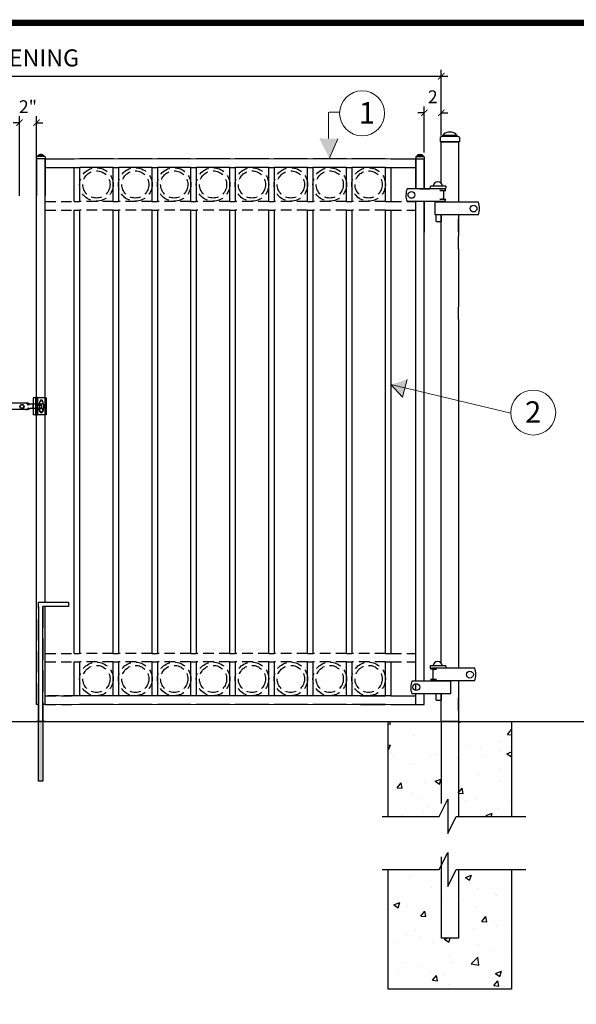
# Model space of a CAD drawing. Extents: x -251 to 2270, y -62 to 574.
# Drawn here: x 2111 to 2176, y 262 to 377 of the extents above; entities that cross this region are included whole.
import ezdxf

# ---------------------------------------------------------------- set-up
doc = ezdxf.new("R2010")
doc.units = 0
doc.header["$LTSCALE"] = 10
doc.header["$MEASUREMENT"] = 0
for name, pattern in [('DASHED2', [0.375, 0.25, -0.125]), ('HIDDEN', [0.375, 0.25, -0.125]), ('HIDDEN2', [0.1875, 0.125, -0.0625])]:
    doc.linetypes.add(name, pattern=pattern)
doc.layers.get('0').update_dxf_attribs({"linetype": 'CONTINUOUS'})
doc.layers.get('DEFPOINTS').update_dxf_attribs({"linetype": 'CONTINUOUS'})
for name, color, linetype, lineweight in [('2', 5, 'CONTINUOUS', 30), ('Dimension', 1, 'CONTINUOUS', 5), ('DIMENTIONS', 5, 'CONTINUOUS', 13)]:
    doc.layers.add(name, color=color, linetype=linetype, lineweight=lineweight)
for name, color, linetype in [('OBJECT', 7, 'CONTINUOUS'), ('TITLE', 7, 'CONTINUOUS'), ('TITLE TEXT', 1, 'CONTINUOUS')]:
    doc.layers.add(name, color=color, linetype=linetype)
doc.styles.add('ARIALI', font='ariali.ttf')
doc.styles.get("Standard").update_dxf_attribs({"font": 'txt.shx', "height": 0.09375})
doc.dimstyles.new('Annotative', dxfattribs={"dimscale": 0, "dimtxt": 0.0625, "dimasz": 0.03125, "dimexe": 0.03125, "dimexo": 0.03125, "dimgap": 0.046875, "dimtad": 2, "dimdec": 4, "dimzin": 0, "dimdsep": 46, "dimlunit": 4, "dimtxsty": 'ARIALI', "dimblk": 'ARCHTICK', "dimcen": 0, "dimdle": 0.03125, "dimadec": 0, "dimazin": 0, "dimtfac": 1, "dimtdec": 4, "dimtix": 1, "dimtofl": 0, "dimtmove": 1, "dimatfit": 0, "dimldrblk": 'INTEGRAL', "dimfxl": 1, "dimtolj": 1, "dimtzin": 0, "dimarcsym": 0})

# ---------------------------------------------------------------- blocks, each defined once
blk = doc.blocks.new('_ArchTick')
at = {"color": 0, "linetype": 'ByBlock', "const_width": 0.15}
blk.add_lwpolyline([(-0.5, -0.5), (0.5, 0.5)], dxfattribs=at)
blk = doc.blocks.new('*D90')
at = {"layer": 'DEFPOINTS', "color": 0, "transparency": 16777216}
for p in [(2160.56, 370.41), (2063.56, 362.73), (2160.56, 362.73)]:
    blk.add_point(p, dxfattribs=at)
at = {"layer": 'Dimension', "color": 0, "lineweight": -2, "transparency": 16777216}
for p, q in [((2063.56, 363.48), (2063.56, 371.16)), ((2160.56, 363.48), (2160.56, 371.16)), ((2062.81, 370.41), (2161.31, 370.41))]:
    blk.add_line(p, q, dxfattribs=at)
at = {"layer": 'Dimension', "color": 0, "lineweight": -2, "transparency": 16777216, "xscale": 0.75, "yscale": 0.75, "zscale": 0.75, "rotation": 180}
blk.add_blockref('_ArchTick', (2063.56, 370.41), dxfattribs=at)
at = {"layer": 'Dimension', "color": 0, "lineweight": -2, "transparency": 16777216, "xscale": 0.75, "yscale": 0.75, "zscale": 0.75}
blk.add_blockref('_ArchTick', (2160.56, 370.41), dxfattribs=at)
at = {"layer": 'Dimension', "color": 0, "transparency": 16777216, "insert": (2112.06, 372.57), "char_height": 2, "attachment_point": 5, "style": 'ARIALI'}
blk.add_mtext('\\A1;OPENING', dxfattribs=at)
blk = doc.blocks.new('_Integral')
at = {"color": 0, "linetype": 'ByBlock', "lineweight": -2}
for centre, start, end in [((0.44, -0.09), 102, 168), ((-0.44, 0.09), 282, 348)]:
    blk.add_arc(centre, 0.454, start, end, dxfattribs=at)
blk = doc.blocks.new('*D84')
at = {"layer": 'DEFPOINTS', "color": 0, "transparency": 16777216}
for p in [(2113.06, 364.97), (2111.06, 355.66), (2113.06, 355.66)]:
    blk.add_point(p, dxfattribs=at)
at = {"layer": 'Dimension', "color": 0, "lineweight": -2, "transparency": 16777216}
for p, q in [((2111.06, 364.97), (2110.31, 364.97)), ((2111.06, 356.41), (2111.06, 365.72)), ((2113.06, 356.41), (2113.06, 365.72)), ((2113.06, 364.97), (2113.81, 364.97))]:
    blk.add_line(p, q, dxfattribs=at)
at = {"layer": 'Dimension', "color": 0, "lineweight": -2, "transparency": 16777216, "xscale": 0.75, "yscale": 0.75, "zscale": 0.75}
blk.add_blockref('_ArchTick', (2111.06, 364.97), dxfattribs=at)
at = {"layer": 'Dimension', "color": 0, "lineweight": -2, "transparency": 16777216, "xscale": 0.75, "yscale": 0.75, "zscale": 0.75, "rotation": 180}
blk.add_blockref('_ArchTick', (2113.06, 364.97), dxfattribs=at)
at = {"layer": 'Dimension', "color": 0, "transparency": 16777216, "insert": (2112.06, 366.85), "char_height": 1.5, "attachment_point": 5, "style": 'ARIALI'}
blk.add_mtext('\\A1;2"', dxfattribs=at)
blk = doc.blocks.new('*D85')
at = {"layer": 'DEFPOINTS', "color": 0, "transparency": 16777216}
for p in [(2160.56, 366.13), (2160.56, 362.73), (2158.56, 360.73)]:
    blk.add_point(p, dxfattribs=at)
at = {"layer": 'Dimension', "color": 0, "lineweight": -2, "transparency": 16777216}
for p, q in [((2158.56, 366.13), (2157.81, 366.13)), ((2158.56, 361.48), (2158.56, 366.88)), ((2160.56, 363.48), (2160.56, 366.88)), ((2160.56, 366.13), (2161.31, 366.13))]:
    blk.add_line(p, q, dxfattribs=at)
at = {"layer": 'Dimension', "color": 0, "lineweight": -2, "transparency": 16777216, "xscale": 0.75, "yscale": 0.75, "zscale": 0.75}
blk.add_blockref('_ArchTick', (2158.56, 366.13), dxfattribs=at)
at = {"layer": 'Dimension', "color": 0, "lineweight": -2, "transparency": 16777216, "xscale": 0.75, "yscale": 0.75, "zscale": 0.75, "rotation": 180}
blk.add_blockref('_ArchTick', (2160.56, 366.13), dxfattribs=at)
at = {"layer": 'Dimension', "color": 0, "transparency": 16777216, "insert": (2159.56, 368.01), "char_height": 1.5, "attachment_point": 5, "style": 'ARIALI'}
blk.add_mtext('\\A1;2', dxfattribs=at)

msp = doc.modelspace()

# ---------------------------------------------------------------- hatches: boundary and pattern name
at = {"ltscale": 20}
msp.add_hatch(color=4, dxfattribs=at).paths.add_polyline_path([(2113.30956, 287.72503), (2113.80956, 287.72503), (2113.80956, 294.72503), (2113.30956, 294.72503)])
at = {"layer": 'DIMENTIONS'}
for points in [[(2146.24676, 363.12204), (2147.43033, 360.80312), (2148.42825, 363.08949)], [(2154.62258, 334.24416), (2155.99729, 332.78356), (2156.53871, 334.83718)]]:
    msp.add_hatch(color=7, dxfattribs=at).paths.add_polyline_path(points)
at = {"layer": 'OBJECT'}
h = msp.add_hatch(dxfattribs=at)
h.set_pattern_fill('AR-CONC')
h.set_pattern_definition([(50, (32.887, -334.0215), (7.172602, -0.627521), [0.75, -8.25]), (355, (32.887, -334.0215), (-1.387513, 7.521921), [0.6, -6.6]), (100.4514, (33.485, -334.074), (5.785094, 6.894395), [0.637402, -7.01142]), (46.1842, (32.887, -332.0215), (10.67241, -1.65519), [1.125, -12.375]), (96.6356, (33.777, -332.159), (9.346627, 9.74118), [0.956103, -10.51713]), (351.1842, (32.887, -332.022), (9.34662, 9.741186), [0.9, -9.9]), (21, (33.887, -332.5215), (5.96907, -4.026189), [0.75, -8.25]), (326, (33.887, -332.5215), (2.433153, 7.2515), [0.6, -6.6]), (71.4514, (34.3847, -332.857), (8.402226, 3.225305), [0.637402, -7.01142]), (37.5, (32.8872, -334.0215), (0.1215986, 3.3289385), [0, -6.52, 0, -6.7, 0, -6.625]), (7.5, (32.8872, -334.0215), (2.6306954, 3.944117), [0, -3.82, 0, -6.37, 0, -2.525]), (327.5, (30.6572, -334.0215), (5.3382244, -0.2255487), [0, -2.5, 0, -7.8, 0, -10.35]), (317.5, (29.657, -334.0215), (5.831862, 1.00105), [0, -3.25, 0, -5.18, 0, -7.35])])
h.paths.add_polyline_path([(2168.80956, 294.72503), (2162.30956, 294.72503), (2162.30956, 283.60348), (2168.80956, 283.60348)])
h.paths.add_polyline_path([(2154.30956, 283.60348), (2159.80956, 283.60348), (2160.80956, 285.60348), (2160.80956, 294.72503), (2154.30956, 294.72503)])
h.paths.add_polyline_path([(2160.80956, 269.32179), (2160.80956, 279.36838), (2159.80956, 277.36838), (2154.30956, 277.36838), (2154.30956, 263.32179), (2168.80956, 263.32179), (2168.80956, 277.36838), (2162.30956, 277.36838), (2162.30956, 269.32179)])

# ---------------------------------------------------------------- linework, layer by layer
at = {"color": 7}
for p, q in [((2161.73864, 363.86305), (2161.38047, 363.86305)), ((2160.44379, 363.24625), (2160.44379, 362.72503)), ((2160.65862, 363.34108), (2160.65862, 363.38812)), ((2162.46049, 363.34108), (2160.65862, 363.34108)), ((2162.36565, 363.48295), (2160.75346, 363.48295)), ((2162.46049, 363.34108), (2162.46049, 363.38812)), ((2162.67532, 363.24625), (2162.67532, 362.72503)), ((2113.06029, 360.95843), (2113.06029, 360.72503)), ((2113.15649, 361.00089), (2113.15649, 361.02196)), ((2113.96335, 361.00089), (2113.15649, 361.00089)), ((2113.92089, 361.06442), (2113.19896, 361.06442)), ((2113.64011, 361.23463), (2113.47973, 361.23463)), ((2113.96335, 361.00089), (2113.96335, 361.02196)), ((2114.05956, 360.95843), (2114.05956, 360.72503)), ((2157.55956, 360.95843), (2157.55956, 360.72503)), ((2157.65576, 361.00089), (2157.65576, 361.02196)), ((2157.65576, 361.00089), (2158.46262, 361.00089)), ((2157.69822, 361.06442), (2158.42015, 361.06442)), ((2157.979, 361.23463), (2158.13938, 361.23463)), ((2158.46262, 361.00089), (2158.46262, 361.02196)), ((2158.55882, 360.95843), (2158.55882, 360.72503)), ((2158.57085, 357.22504), (2156.54753, 357.22504)), ((2158.57085, 357.22504), (2157.001, 357.22504)), ((2161.10345, 357.22504), (2158.45855, 357.22504)), ((2159.94656, 357.22504), (2158.45855, 357.22504)), ((2161.10345, 357.52302), (2159.27408, 357.52302)), ((2160.71203, 357.00325), (2160.40003, 357.00325)), ((2160.40003, 357.00306), (2161.10345, 357.00234)), ((2160.83703, 356.12825), (2160.83703, 356.87825)), ((2158.57085, 355.72504), (2156.54753, 355.72504)), ((2158.57085, 355.72504), (2157.001, 355.72504)), ((2161.10345, 355.72504), (2158.45855, 355.72504)), ((2159.94656, 355.72504), (2158.45855, 355.72504)), ((2160.40003, 356.00344), (2161.10345, 356.00415)), ((2160.71203, 356.00325), (2160.58753, 356.00325)), ((2160.71203, 356.00325), (2160.82988, 356.00325)), ((2159.83385, 354.16245), (2159.83385, 355.66245)), ((2164.27094, 355.66245), (2159.83385, 355.66245)), ((2164.90589, 355.66245), (2160.4688, 355.66245)), ((2164.27094, 354.16245), (2159.83385, 354.16245)), ((2159.95089, 353.39448), (2159.95089, 354.14474)), ((2164.90589, 354.16245), (2160.4688, 354.16245)), ((2160.57589, 353.39448), (2160.57589, 354.14474)), ((2159.95089, 353.39448), (2160.57589, 353.39448)), ((2112.675, 332.693), (2112.675, 330.69088)), ((2112.92526, 332.693), (2112.675, 332.693)), ((2112.675, 332.693), (2112.675, 330.69088)), ((2112.92526, 332.693), (2112.675, 332.693)), ((2112.92526, 332.72478), (2112.92526, 330.65909)), ((2113.17553, 332.72478), (2112.92526, 332.72478)), ((2113.17553, 332.72478), (2113.17553, 330.65909)), ((2114.17659, 332.693), (2113.17553, 332.693)), ((2114.17659, 332.693), (2114.17659, 330.69088)), ((2112.02222, 332.06734), (2109.9315, 332.06734)), ((2112.57882, 331.9422), (2112.30202, 331.9422)), ((2112.75108, 331.9422), (2112.39905, 331.9422)), ((2113.67606, 331.9422), (2112.50363, 331.9422)), ((2112.61193, 331.87964), (2112.61193, 331.50424)), ((2112.675, 331.87964), (2112.61193, 331.87964)), ((2112.61193, 331.87964), (2112.61193, 331.50424)), ((2112.675, 331.87964), (2112.61193, 331.87964)), ((2112.675, 331.50424), (2112.61193, 331.50424)), ((2112.675, 331.50424), (2112.61193, 331.50424)), ((2113.17553, 332.15744), (2112.92526, 332.15744)), ((2113.86376, 331.9422), (2113.17553, 331.9422)), ((2113.86376, 331.9422), (2113.86376, 331.44167)), ((2112.02222, 331.31654), (2109.9315, 331.31654)), ((2112.57882, 331.44167), (2112.30202, 331.44167)), ((2112.75108, 331.44167), (2112.39905, 331.44167)), ((2113.67606, 331.44167), (2112.50363, 331.44167)), ((2112.92526, 330.69088), (2112.675, 330.69088)), ((2113.17553, 330.65909), (2112.92526, 330.65909)), ((2113.86376, 331.44167), (2113.17553, 331.44167)), ((2114.17659, 330.69088), (2113.17553, 330.69088)), ((2161.09215, 301.26081), (2159.26279, 301.26081)), ((2159.98675, 300.87642), (2159.28334, 300.8757)), ((2163.84543, 301.0007), (2159.40834, 301.0007)), ((2159.54975, 300.75161), (2159.54975, 299.65965)), ((2159.67475, 300.87661), (2159.98675, 300.87661)), ((2160.5646, 301.0007), (2160.04329, 301.0007)), ((2164.48038, 301.0007), (2160.67019, 301.0007)), ((2158.55956, 299.48299), (2157.10608, 299.48299)), ((2158.55956, 299.48299), (2157.55956, 299.48299)), ((2161.662, 299.48299), (2158.44725, 299.48299)), ((2160.46866, 299.48299), (2158.44725, 299.48299)), ((2159.98841, 299.65921), (2159.285, 299.65992)), ((2163.84543, 299.5007), (2159.40834, 299.5007)), ((2159.67641, 299.65902), (2159.98841, 299.65902)), ((2164.48038, 299.5007), (2160.04329, 299.5007)), ((2161.662, 297.98299), (2161.662, 299.48299)), ((2158.55956, 297.98299), (2157.10608, 297.98299)), ((2158.55956, 297.98299), (2157.55956, 297.98299)), ((2161.662, 297.98299), (2158.44725, 297.98299)), ((2160.50511, 297.98299), (2158.44725, 297.98299)), ((2159.9396, 297.23274), (2159.9396, 297.98299)), ((2160.5646, 297.23274), (2160.5646, 297.98299)), ((2159.9396, 297.23274), (2160.5646, 297.23274))]:
    msp.add_line(p, q, dxfattribs=at)
at = {"ltscale": 10}
for p, q in [((2162.67532, 362.72503), (2160.44379, 362.72503)), ((2114.05956, 360.72503), (2113.06029, 360.72503)), ((2157.55956, 360.72503), (2158.55882, 360.72503))]:
    msp.add_line(p, q, dxfattribs=at)
for p, q in [((2159.26305, 357.50794), (2159.26305, 357.22878)), ((2161.10345, 357.52302), (2161.10345, 357.27302)), ((2159.25176, 301.24574), (2159.25176, 300.96657)), ((2161.09215, 301.26081), (2161.09215, 301.01081))]:
    msp.add_line(p, q)
at = {"color": 7, "linetype": 'HIDDEN'}
for p, q in [((2113.17553, 332.00477), (2113.42529, 332.00477)), ((2113.17553, 331.84835), (2113.64477, 331.84835)), ((2113.17553, 331.53552), (2113.64477, 331.53552)), ((2113.42529, 332.00477), (2113.42529, 331.37911)), ((2113.64477, 331.84835), (2113.64477, 331.53552)), ((2113.17553, 331.37911), (2113.42529, 331.37911))]:
    msp.add_line(p, q, dxfattribs=at)
at = {"linetype": 'DASHED2'}
for p, q in [((2113.30956, 296.72503), (2113.30956, 308.72503)), ((2113.30956, 308.72503), (2114.05956, 308.72503)), ((2113.80956, 308.22503), (2113.80956, 296.72503)), ((2114.05956, 308.22503), (2113.80956, 308.22503)), ((2113.30956, 294.72503), (2113.30956, 296.72503)), ((2113.80956, 296.72503), (2113.80956, 294.72503))]:
    msp.add_line(p, q, dxfattribs=at)
at = {"color": 7}
for points in [[(2160.55956, 357.84765), (2160.55956, 362.72503), (2162.55956, 362.72503), (2162.55956, 355.66245)], [(2160.55956, 357.0029), (2160.55956, 357.06669)], [(2160.55956, 357.0029), (2160.55956, 357.00325)], [(2160.55956, 357.0029), (2160.55956, 357.00325)], [(2160.57085, 357.00288), (2160.57085, 357.00325)], [(2160.55956, 356.00325), (2160.55956, 356.0036)], [(2160.55956, 356.00325), (2160.55956, 356.0036)], [(2160.55956, 356.00325), (2160.55956, 356.0036)], [(2160.55956, 356.00325), (2160.55956, 356.0036)], [(2160.55956, 355.66245), (2160.55956, 355.72504)], [(2160.55956, 355.66245), (2160.55956, 355.72504)], [(2160.55956, 355.66245), (2160.55956, 355.72504)], [(2160.57085, 355.66245), (2160.57085, 355.72504)], [(2160.55956, 354.72503), (2160.55956, 354.72504)], [(2160.55956, 349.54763), (2160.55956, 354.16245)], [(2160.55956, 353.85973), (2160.55956, 354.16245)], [(2162.55956, 354.16245), (2162.55956, 353.66245)], [(2162.55956, 354.16245), (2162.55956, 351.67453)], [(2162.55956, 350.17453), (2162.55956, 343.38672)], [(2160.55956, 305.57324), (2160.55956, 341.88672)], [(2162.55956, 341.88672), (2162.55956, 305.0007)], [(2160.55956, 301.24257), (2160.55956, 301.26081)], [(2160.55956, 299.48299), (2160.55956, 299.5007)], [(2160.55956, 299.48299), (2160.55956, 299.5007)], [(2162.55956, 299.5007), (2162.55956, 297.51847)], [(2162.55956, 299.5007), (2162.55956, 296.72503)], [(2160.55956, 296.72503), (2160.55956, 297.98299)], [(2162.55956, 296.72503), (2162.55956, 294.72503), (2160.55956, 294.72503), (2160.55956, 296.72503)]]:
    msp.add_lwpolyline(points, dxfattribs=at)
at = {"color": 7, "flags": 128}
msp.add_lwpolyline([(2111.23491, 331.4752), (2111.10977, 331.69194), (2111.23491, 331.90867), (2111.48517, 331.90867), (2111.6103, 331.69194), (2111.48517, 331.4752)], close=True, dxfattribs=at)
for points in [[(2113.48836, 332.34664), (2113.36323, 332.1299), (2113.47159, 331.9422)], [(2113.75539, 331.9422), (2113.86376, 332.1299), (2113.73862, 332.34664), (2113.48836, 332.34664)], [(2113.48836, 331.03724), (2113.36323, 331.25397), (2113.47159, 331.44167)], [(2113.75539, 331.44167), (2113.86376, 331.25397), (2113.73862, 331.03724), (2113.48836, 331.03724)]]:
    msp.add_lwpolyline(points, dxfattribs=at)
msp.add_lwpolyline([(2114.05956, 308.72503), (2116.80956, 308.72503), (2116.80956, 308.22503), (2114.05956, 308.22503)])
msp.add_lwpolyline([(2113.30956, 294.72503), (2113.80956, 294.72503), (2113.80956, 287.72503), (2113.30956, 287.72503)], close=True)
for centre in [(2157.0598, 356.50626), (2164.33894, 354.89991), (2163.91343, 300.23817), (2157.61835, 298.76421)]:
    msp.add_circle(centre, 0.40343)
at = {"color": 7}
msp.add_circle((2111.36004, 331.69194), 0.21674, dxfattribs=at)
for centre, radius, start, end in [((2161.44009, 363.05749), 0.80777, 94.2327092, 148.2159635), ((2161.67902, 363.05749), 0.80777, 31.7840365, 85.7672908), ((2160.63131, 363.11219), 0.23051, 83.1957763, 144.4406402), ((2160.75346, 363.38812), 0.09484, 90, 180), ((2162.36565, 363.38812), 0.09484, 0, 90), ((2162.49144, 363.12045), 0.2228, 34.3775379, 97.9860456), ((2113.14426, 360.8984), 0.10322, 83.1957763, 144.4406402), ((2113.19896, 361.02196), 0.04247, 90, 180), ((2113.50643, 360.8739), 0.36171, 94.2327092, 148.2159635), ((2113.61342, 360.8739), 0.36171, 31.7840365, 85.7672908), ((2113.92089, 361.02196), 0.04247, 0, 90), ((2113.97721, 360.90209), 0.09977, 34.3775379, 97.9860456), ((2157.6419, 360.90209), 0.09977, 82.0139544, 145.6224621), ((2157.69822, 361.02196), 0.04247, 90, 180), ((2158.00569, 360.8739), 0.36171, 94.2327092, 148.2159635), ((2158.11268, 360.8739), 0.36171, 31.7840365, 85.7672908), ((2158.42015, 361.02196), 0.04247, 0, 90), ((2158.47485, 360.8984), 0.10322, 35.5593598, 96.8042237), ((2160.15003, 357.45717), 0.56584, 90, 173.3176821), ((2160.15003, 357.45717), 0.56584, 6.6823179, 90), ((2160.71203, 356.87825), 0.125, 0, 90), ((2160.97845, 357.00234), 0.125, 0, 90), ((2160.71203, 356.12825), 0.125, 270, 0), ((2160.97845, 356.00415), 0.125, 270, 0), ((2111.77195, 331.69194), 0.3754, 25.4801148, 90), ((2111.77195, 331.69194), 0.3754, 270, 334.5198852), ((2112.02222, 331.69194), 0.3754, 41.8103149, 90), ((2112.30202, 331.69194), 0.25027, 90, 139.8120734), ((2112.30202, 331.69194), 0.25027, 220.1879266, 270), ((2113.61349, 332.1299), 0.21674, 300, 240), ((2113.61349, 332.30196), 0.14077, 8.2005832, 171.7994168), ((2112.02222, 331.69194), 0.3754, 270, 318.1896851), ((2113.61349, 331.25397), 0.21674, 120, 60), ((2113.61349, 331.08192), 0.14077, 188.2005832, 351.7994168), ((2160.13874, 301.19496), 0.56584, 90, 173.3176821), ((2160.13874, 301.19496), 0.56584, 6.6823179, 90), ((2159.40834, 300.8757), 0.125, 90, 180), ((2159.67475, 300.75161), 0.125, 90, 180), ((2159.41, 299.65992), 0.125, 180, 270)]:
    msp.add_arc(centre, radius, start, end, dxfattribs=at)
for centre, radius, start, end in [((2158.4155, 356.4659), 2.00941, 157.833752, 201.6566978), ((2162.89821, 354.92037), 2.14472, 339.138081, 20.1498086), ((2162.46693, 300.2619), 2.14472, 339.138081, 20.1498086), ((2158.97405, 298.72386), 2.00941, 157.833752, 201.6566978)]:
    msp.add_arc(centre, radius, start, end)
at = {"layer": '2', "color": 7}
for p, q in [((2113.05956, 339.84577), (2113.05956, 360.72503)), ((2113.05956, 360.72503), (2113.05956, 356.40795)), ((2114.05956, 339.84577), (2114.05956, 360.72503)), ((2114.05956, 360.72503), (2114.05956, 356.40795)), ((2114.05956, 360.72469), (2117.49679, 360.72469)), ((2117.49683, 360.72503), (2117.49679, 360.72503)), ((2122.05929, 360.72503), (2118.12179, 360.72503)), ((2126.62179, 360.72503), (2122.68429, 360.72503)), ((2131.18429, 360.72503), (2127.24679, 360.72503)), ((2135.74679, 360.72503), (2131.80929, 360.72503)), ((2140.30929, 360.72503), (2136.37179, 360.72503)), ((2144.87179, 360.72503), (2140.93429, 360.72503)), ((2149.43429, 360.72503), (2145.49679, 360.72503)), ((2153.99679, 360.72503), (2150.05929, 360.72503)), ((2154.62179, 360.72503), (2157.55956, 360.72503)), ((2157.55956, 360.72503), (2157.55956, 357.22504)), ((2157.55956, 357.22504), (2157.55956, 360.72503)), ((2158.55956, 360.72503), (2158.55956, 357.22504)), ((2158.55956, 357.22504), (2158.55956, 360.72503)), ((2114.05956, 359.72469), (2117.49679, 359.72469)), ((2122.0593, 359.72503), (2118.1218, 359.72503)), ((2126.6218, 359.72503), (2122.6843, 359.72503)), ((2131.1843, 359.72503), (2127.2468, 359.72503)), ((2135.7468, 359.72503), (2131.8093, 359.72503)), ((2140.3093, 359.72503), (2136.3718, 359.72503)), ((2144.8718, 359.72503), (2140.9343, 359.72503)), ((2149.4343, 359.72503), (2145.4968, 359.72503)), ((2153.9968, 359.72503), (2150.0593, 359.72503)), ((2154.62179, 359.72503), (2157.55956, 359.72503)), ((2158.07048, 357.22504), (2159.20255, 357.22504)), ((2117.4967, 355.7247), (2118.12221, 355.7247)), ((2122.0592, 355.7247), (2122.68471, 355.7247)), ((2126.6217, 355.7247), (2127.24721, 355.7247)), ((2131.1842, 355.7247), (2131.80971, 355.7247)), ((2135.7467, 355.7247), (2136.37221, 355.7247)), ((2140.3092, 355.7247), (2140.93471, 355.7247)), ((2144.8717, 355.7247), (2145.49721, 355.7247)), ((2149.4342, 355.7247), (2150.05971, 355.7247)), ((2153.9967, 355.7247), (2154.62221, 355.7247)), ((2157.55956, 355.84053), (2157.55956, 355.84053)), ((2157.55956, 348.93723), (2157.55956, 355.72504)), ((2157.55956, 355.22504), (2157.55956, 355.72504)), ((2157.55956, 353.23712), (2157.55956, 355.72503)), ((2157.57085, 352.1215), (2157.57085, 355.72504)), ((2158.55956, 348.93723), (2158.55956, 355.72504)), ((2158.55956, 355.22504), (2158.55956, 355.72504)), ((2158.55956, 353.23712), (2158.55956, 355.72503)), ((2158.57085, 352.1215), (2158.57085, 355.72504)), ((2117.4967, 354.7247), (2118.12221, 354.7247)), ((2122.0592, 354.7247), (2122.68471, 354.7247)), ((2126.6217, 354.7247), (2127.24721, 354.7247)), ((2131.1842, 354.7247), (2131.80971, 354.7247)), ((2135.7467, 354.7247), (2136.37221, 354.7247)), ((2140.3092, 354.7247), (2140.93471, 354.7247)), ((2144.8717, 354.7247), (2145.49721, 354.7247)), ((2149.4342, 354.7247), (2150.05971, 354.7247)), ((2153.9967, 354.7247), (2154.62221, 354.7247)), ((2162.55956, 350.17453), (2162.55956, 351.67453)), ((2157.55956, 344.94931), (2157.55956, 348.93723)), ((2158.55956, 344.94931), (2158.55956, 348.93723)), ((2160.55956, 345.55971), (2160.55956, 349.54763)), ((2113.05956, 339.09497), (2113.05956, 339.84577)), ((2114.05956, 339.09497), (2114.05956, 339.84577)), ((2113.05956, 296.72503), (2113.05956, 339.09497)), ((2114.05956, 308.72503), (2114.05956, 339.09497)), ((2157.55956, 303.48299), (2157.55956, 339.09497)), ((2158.55956, 303.48299), (2158.55956, 339.09497)), ((2114.05956, 296.72503), (2114.05956, 308.22503)), ((2160.55956, 301.98299), (2160.55956, 305.57324)), ((2162.55956, 305.0007), (2162.57529, 301.0007)), ((2117.49629, 302.72469), (2118.1218, 302.72469)), ((2122.05879, 302.72469), (2122.6843, 302.72469)), ((2126.62129, 302.72469), (2127.2468, 302.72469)), ((2131.18379, 302.72469), (2131.8093, 302.72469)), ((2135.74629, 302.72469), (2136.3718, 302.72469)), ((2140.30879, 302.72469), (2140.9343, 302.72469)), ((2144.87129, 302.72469), (2145.4968, 302.72469)), ((2149.43379, 302.72469), (2150.0593, 302.72469)), ((2153.99629, 302.72469), (2154.6218, 302.72469)), ((2157.55956, 300.00076), (2157.55956, 303.48299)), ((2158.55956, 300.00076), (2158.55956, 303.48299)), ((2117.49633, 301.72469), (2118.12184, 301.72469)), ((2122.05883, 301.72469), (2122.68434, 301.72469)), ((2126.62133, 301.72469), (2127.24684, 301.72469)), ((2131.18383, 301.72469), (2131.80934, 301.72469)), ((2135.74633, 301.72469), (2136.37184, 301.72469)), ((2140.30883, 301.72469), (2140.93434, 301.72469)), ((2144.87133, 301.72469), (2145.49684, 301.72469)), ((2149.43383, 301.72469), (2150.05934, 301.72469)), ((2153.99633, 301.72469), (2154.62184, 301.72469)), ((2160.55956, 301.57324), (2160.55956, 301.98299)), ((2157.55956, 299.48299), (2157.55956, 300.00076)), ((2157.55956, 298.50076), (2157.55956, 299.16333)), ((2158.55956, 299.48299), (2158.55956, 300.00076)), ((2160.55956, 299.48299), (2160.55956, 299.5007)), ((2157.55956, 298.36509), (2157.55956, 298.50076)), ((2157.55956, 296.72503), (2157.55956, 297.98299)), ((2158.55956, 296.72503), (2158.55956, 297.98299)), ((2122.05929, 297.72503), (2118.12179, 297.72503)), ((2126.62179, 297.72503), (2122.68429, 297.72503)), ((2131.18429, 297.72503), (2127.24679, 297.72503)), ((2135.74679, 297.72503), (2131.80929, 297.72503)), ((2140.30929, 297.72503), (2136.37179, 297.72503)), ((2144.87179, 297.72503), (2140.93429, 297.72503)), ((2149.43429, 297.72503), (2145.49679, 297.72503)), ((2153.99679, 297.72503), (2150.05929, 297.72503)), ((2151.05902, 297.72503), (2153.99679, 297.72503)), ((2151.05902, 297.72503), (2153.99679, 297.72503)), ((2154.62229, 297.72503), (2157.55956, 297.72503)), ((2162.55956, 296.01847), (2162.55956, 297.51847)), ((2113.30956, 296.72503), (2113.05956, 296.72503)), ((2114.05956, 296.72503), (2113.80956, 296.72503)), ((2122.05928, 296.72503), (2118.12178, 296.72503)), ((2126.62178, 296.72503), (2122.68428, 296.72503)), ((2131.18428, 296.72503), (2127.24678, 296.72503)), ((2135.74678, 296.72503), (2131.80928, 296.72503)), ((2140.30928, 296.72503), (2136.37178, 296.72503)), ((2144.87178, 296.72503), (2140.93428, 296.72503)), ((2149.43428, 296.72503), (2145.49678, 296.72503)), ((2153.99678, 296.72503), (2150.05928, 296.72503)), ((2151.05901, 296.72503), (2153.99678, 296.72503)), ((2154.62229, 296.72503), (2157.55956, 296.72503)), ((2157.55956, 296.72503), (2158.55956, 296.72503)), ((2035.94673, 294.72503), (2181.10691, 294.72503)), ((2114.05956, 294.72503), (2113.05956, 294.72503)), ((2160.55956, 294.72503), (2160.55956, 285.10348)), ((2162.55956, 294.72503), (2162.55956, 283.60348)), ((2160.55956, 278.86838), (2160.55956, 269.32179)), ((2162.55956, 277.36838), (2162.55956, 269.32179)), ((2162.55956, 269.32179), (2160.55956, 269.32179))]:
    msp.add_line(p, q, dxfattribs=at)
at = {"layer": '2', "color": 7, "linetype": 'HIDDEN2'}
for p, q in [((2114.05956, 355.7247), (2117.49642, 355.7247)), ((2122.05929, 355.72503), (2118.12179, 355.72503)), ((2126.62179, 355.72503), (2122.68429, 355.72503)), ((2131.18429, 355.72503), (2127.24679, 355.72503)), ((2135.74679, 355.72503), (2131.80929, 355.72503)), ((2140.30929, 355.72503), (2136.37179, 355.72503)), ((2144.87179, 355.72503), (2140.93429, 355.72503)), ((2149.43429, 355.72503), (2145.49679, 355.72503)), ((2153.99679, 355.72503), (2150.05929, 355.72503)), ((2154.62188, 355.72504), (2157.55919, 355.72504)), ((2114.05956, 354.7247), (2117.49642, 354.7247)), ((2122.0593, 354.72503), (2118.1218, 354.72503)), ((2126.6218, 354.72503), (2122.6843, 354.72503)), ((2131.1843, 354.72503), (2127.2468, 354.72503)), ((2135.7468, 354.72503), (2131.8093, 354.72503)), ((2140.3093, 354.72503), (2136.3718, 354.72503)), ((2144.8718, 354.72503), (2140.9343, 354.72503)), ((2149.4343, 354.72503), (2145.4968, 354.72503)), ((2153.9968, 354.72503), (2150.0593, 354.72503)), ((2154.62188, 354.72504), (2157.55919, 354.72504)), ((2114.05956, 302.72503), (2117.49724, 302.72503)), ((2122.05929, 302.72503), (2118.12179, 302.72503)), ((2126.62179, 302.72503), (2122.68429, 302.72503)), ((2131.18429, 302.72503), (2127.24679, 302.72503)), ((2135.74679, 302.72503), (2131.80929, 302.72503)), ((2140.30929, 302.72503), (2136.37179, 302.72503)), ((2144.87179, 302.72503), (2140.93429, 302.72503)), ((2149.43429, 302.72503), (2145.49679, 302.72503)), ((2153.99679, 302.72503), (2150.05929, 302.72503)), ((2154.62224, 302.72503), (2157.55956, 302.72503)), ((2114.05956, 301.72503), (2117.49724, 301.72503)), ((2122.05928, 301.72503), (2118.12178, 301.72503)), ((2126.62178, 301.72503), (2122.68428, 301.72503)), ((2131.18428, 301.72503), (2127.24678, 301.72503)), ((2135.74678, 301.72503), (2131.80928, 301.72503)), ((2140.30928, 301.72503), (2136.37178, 301.72503)), ((2144.87178, 301.72503), (2140.93428, 301.72503)), ((2149.43428, 301.72503), (2145.49678, 301.72503)), ((2153.99678, 301.72503), (2150.05928, 301.72503)), ((2154.62224, 301.72503), (2157.55956, 301.72503)), ((2114.05956, 297.72503), (2117.49687, 297.72503)), ((2117.49687, 297.72503), (2114.05956, 297.72503)), ((2114.05956, 296.72503), (2117.49687, 296.72503))]:
    msp.add_line(p, q, dxfattribs=at)
at = {"layer": '2', "color": 5}
for points in [[(2117.49674, 355.72469), (2117.49674, 359.72469), (2118.12126, 359.72469), (2118.12129, 355.72469)], [(2122.05924, 355.72469), (2122.05924, 359.72469), (2122.68376, 359.72469), (2122.68379, 355.72469)], [(2126.62174, 355.72469), (2126.62174, 359.72469), (2127.24626, 359.72469), (2127.24629, 355.72469)], [(2131.18424, 355.72469), (2131.18424, 359.72469), (2131.80876, 359.72469), (2131.80879, 355.72469)], [(2135.74674, 355.72469), (2135.74674, 359.72469), (2136.37126, 359.72469), (2136.37129, 355.72469)], [(2140.30924, 355.72469), (2140.30924, 359.72469), (2140.93376, 359.72469), (2140.93379, 355.72469)], [(2144.87174, 355.72469), (2144.87174, 359.72469), (2145.49626, 359.72469), (2145.49629, 355.72469)], [(2149.43424, 355.72469), (2149.43424, 359.72469), (2150.05876, 359.72469), (2150.05879, 355.72469)], [(2153.99674, 355.72469), (2153.99674, 359.72469), (2154.62126, 359.72469), (2154.62129, 355.72469)], [(2117.49674, 302.72469), (2117.49674, 354.7247)], [(2118.1213, 354.7247), (2118.12175, 302.72469)], [(2122.05924, 302.72469), (2122.05924, 354.7247)], [(2122.6838, 354.7247), (2122.68425, 302.72469)], [(2126.62174, 302.72469), (2126.62174, 354.7247)], [(2127.2463, 354.7247), (2127.24675, 302.72469)], [(2131.18424, 302.72469), (2131.18424, 354.7247)], [(2131.8088, 354.7247), (2131.80925, 302.72469)], [(2135.74674, 302.72469), (2135.74674, 354.7247)], [(2136.3713, 354.7247), (2136.37175, 302.72469)], [(2140.30924, 302.72469), (2140.30924, 354.7247)], [(2140.9338, 354.7247), (2140.93425, 302.72469)], [(2144.87174, 302.72469), (2144.87174, 354.7247)], [(2145.4963, 354.7247), (2145.49675, 302.72469)], [(2149.43424, 302.72469), (2149.43424, 354.7247)], [(2150.0588, 354.7247), (2150.05925, 302.72469)], [(2153.99674, 302.72469), (2153.99674, 354.7247)], [(2154.6213, 354.7247), (2154.62175, 302.72469)], [(2118.12176, 301.72469), (2118.12179, 297.72469), (2117.49674, 297.72469), (2117.49674, 301.72469)], [(2122.68426, 301.72469), (2122.68429, 297.72469), (2122.05924, 297.72469), (2122.05924, 301.72469)], [(2127.24676, 301.72469), (2127.24679, 297.72469), (2126.62174, 297.72469), (2126.62174, 301.72469)], [(2131.80926, 301.72469), (2131.80929, 297.72469), (2131.18424, 297.72469), (2131.18424, 301.72469)], [(2136.37176, 301.72469), (2136.37179, 297.72469), (2135.74674, 297.72469), (2135.74674, 301.72469)], [(2140.93426, 301.72469), (2140.93429, 297.72469), (2140.30924, 297.72469), (2140.30924, 301.72469)], [(2145.49676, 301.72469), (2145.49679, 297.72469), (2144.87174, 297.72469), (2144.87174, 301.72469)], [(2150.05926, 301.72469), (2150.05929, 297.72469), (2149.43424, 297.72469), (2149.43424, 301.72469)], [(2154.62176, 301.72469), (2154.62179, 297.72469), (2153.99674, 297.72469), (2153.99674, 301.72469)]]:
    msp.add_lwpolyline(points, dxfattribs=at)
at = {"layer": '2', "color": 7}
for points in [[(2113.30956, 308.22503), (2113.30956, 308.72503), (2113.80956, 308.72503)], [(2113.30956, 308.22503), (2113.30956, 296.72503)], [(2113.80956, 296.72503), (2113.80956, 308.22503)], [(2113.30956, 296.72503), (2113.30956, 294.72503), (2113.80956, 294.72503), (2113.80956, 296.72503)]]:
    msp.add_lwpolyline(points, dxfattribs=at)
at = {"layer": '2'}
for points in [[(2154.30956, 283.60348), (2154.30956, 294.72503), (2168.80956, 294.72503), (2168.80956, 283.60348)], [(2168.80956, 277.36838), (2168.80956, 263.32179), (2154.30956, 263.32179), (2154.30956, 277.36838)]]:
    msp.add_lwpolyline(points, dxfattribs=at)
at = {"layer": '2', "color": 7, "linetype": 'HIDDEN2'}
for centre, radius in [((2120.09054, 357.72503), 1.96876), ((2120.09054, 357.72503), 1.59376), ((2124.65304, 357.72503), 1.96876), ((2124.65304, 357.72503), 1.59376), ((2129.21554, 357.72503), 1.96876), ((2129.21554, 357.72503), 1.59376), ((2133.77804, 357.72503), 1.96876), ((2133.77804, 357.72503), 1.59376), ((2138.34054, 357.72503), 1.96876), ((2138.34054, 357.72503), 1.59376), ((2142.90304, 357.72503), 1.96876), ((2142.90304, 357.72503), 1.59376), ((2147.46554, 357.72503), 1.96876), ((2147.46554, 357.72503), 1.59376), ((2152.02804, 357.72503), 1.96876), ((2152.02804, 357.72503), 1.59376), ((2120.09053, 299.72503), 1.96876), ((2124.65303, 299.72503), 1.96876), ((2129.21553, 299.72503), 1.96876), ((2133.77803, 299.72503), 1.96876), ((2138.34053, 299.72503), 1.96876), ((2142.90303, 299.72503), 1.96876), ((2147.46553, 299.72503), 1.96876), ((2152.02803, 299.72503), 1.96876), ((2120.09053, 299.72503), 1.59376), ((2124.65303, 299.72503), 1.59376), ((2129.21553, 299.72503), 1.59376), ((2133.77803, 299.72503), 1.59376), ((2138.34053, 299.72503), 1.59376), ((2142.90303, 299.72503), 1.59376), ((2147.46553, 299.72503), 1.59376), ((2152.02803, 299.72503), 1.59376)]:
    msp.add_circle(centre, radius, dxfattribs=at)
at = {"layer": 'Dimension', "color": 7}
for p, q in [((2117.49679, 360.72469), (2118.12179, 360.72503)), ((2122.05929, 360.72469), (2122.68429, 360.72503)), ((2126.62179, 360.72469), (2127.24679, 360.72503)), ((2131.18429, 360.72469), (2131.80929, 360.72503)), ((2135.74679, 360.72469), (2136.37179, 360.72503)), ((2140.30929, 360.72469), (2140.93429, 360.72503)), ((2144.87179, 360.72469), (2145.49679, 360.72503)), ((2149.43429, 360.72469), (2150.05929, 360.72503)), ((2153.99679, 360.72469), (2154.62179, 360.72503)), ((2114.05965, 297.72503), (2117.49687, 297.72503)), ((2114.05965, 296.72503), (2117.49687, 296.72503)), ((2117.49687, 296.72503), (2118.12178, 296.72503)), ((2122.05937, 296.72503), (2122.68428, 296.72503)), ((2126.62187, 296.72503), (2127.24678, 296.72503)), ((2131.18437, 296.72503), (2131.80928, 296.72503)), ((2135.74687, 296.72503), (2136.37178, 296.72503)), ((2140.30937, 296.72503), (2140.93428, 296.72503)), ((2144.87187, 296.72503), (2145.49678, 296.72503)), ((2149.43437, 296.72503), (2150.05928, 296.72503)), ((2153.99687, 296.72503), (2154.62178, 296.72503))]:
    msp.add_line(p, q, dxfattribs=at)
at = {"layer": 'DIMENTIONS', "color": 7}
for p, q in [((2147.33751, 363.10576), (2147.33751, 366.18565)), ((2148.63461, 366.18565), (2147.40152, 366.18565)), ((2148.63461, 366.18565), (2147.40152, 366.18565)), ((2147.40152, 360.73711), (2148.42825, 363.08949)), ((2168.70455, 330.88309), (2154.62148, 334.24222)), ((2154.62462, 334.242), (2155.99729, 332.78356)), ((2156.53871, 334.83718), (2155.99729, 332.78356))]:
    msp.add_line(p, q, dxfattribs=at)
for centre in [(2151.27035, 366.06779), (2171.34158, 330.9672)]:
    msp.add_circle(centre, 2.63837, dxfattribs=at)
at = {"layer": 'OBJECT', "color": 7, "flags": 128}
for points in [[(2153.63266, 283.60348), (2160.30956, 283.60348), (2161.30956, 285.60348), (2161.30956, 281.60348), (2162.30956, 283.60348), (2170.48645, 283.60348)], [(2153.63266, 277.36838), (2160.30956, 277.36838), (2161.30956, 279.36838), (2161.30956, 275.36838), (2162.30956, 277.36838), (2170.48645, 277.36838)]]:
    msp.add_lwpolyline(points, dxfattribs=at)
at = {"layer": 'TITLE'}
msp.add_lwpolyline([(2028.61323, 376.68084, 0.7425, 0.7425, 0), (2028.61323, 201.26522, 0.7425, 0.7425, 0), (2269.92573, 201.26522, 0.7425, 0.7425, 0), (2269.92573, 376.68084, 0.7425, 0.7425, 0), (2028.61323, 376.68084, 0.7425, 0.7425, 0), (2028.61323, 376.68084, 0.7425, 0.7425, 0)], format="xyseb", dxfattribs=at)
at = {"layer": 'TITLE TEXT', "color": 7}
for p, q in [((2162.55956, 352.16245), (2162.55956, 353.66245)), ((2160.55956, 341.88672), (2160.55956, 345.55971)), ((2157.55956, 339.09497), (2157.55956, 344.94931)), ((2158.55956, 339.09497), (2158.55956, 344.94931)), ((2162.55956, 341.88672), (2162.55956, 343.38672))]:
    msp.add_line(p, q, dxfattribs=at)

# ---------------------------------------------------------------- texts
at = {"layer": 'DIMENTIONS', "color": 7, "char_height": 2.51201, "width": 4.1846387, "attachment_point": 1}
for s, insert in [('1', (2150.88329, 367.3878)), ('2', (2170.38193, 332.29004))]:
    msp.add_mtext(s, dxfattribs=dict(at, insert=insert))

# ---------------------------------------------------------------- dimensions: what is measured, and where the dimension line sits
at = {"layer": 'Dimension', "color": 7}
for base, p1, p2, text, override, picture, middle in [((2160.55956, 370.4078), (2063.56103, 362.72503), (2160.55956, 362.72503), 'OPENING', {"dimscale": 0, "dimtxt": 0.083333, "dimtix": 1, "dimtofl": 0, "dimtmove": 1, "dimatfit": 0}, '*D90', (2112.06029, 372.56691)), ((2113.06103, 364.96843), (2111.06103, 355.65795), (2113.06103, 355.65795), '<>"', {"dimscale": 24, "dimdec": 1, "dimlunit": 5}, '*D84', (2112.06103, 366.8465))]:
    dim = msp.add_linear_dim(base=base, p1=p1, p2=p2, text=text, dimstyle='Annotative', override=override, dxfattribs=at)
    dim.commit()
    dim.dimension.update_dxf_attribs({"geometry": picture, "text_midpoint": middle})
dim = msp.add_linear_dim(base=(2160.55956, 366.13027), p1=(2158.55956, 360.72503), p2=(2160.55956, 362.72503), dimstyle='Annotative', override={"dimscale": 24, "dimdec": 1, "dimlunit": 5}, dxfattribs=at)
dim.commit()
dim.dimension.update_dxf_attribs({"geometry": '*D85', "text_midpoint": (2159.55956, 368.00834)})

doc.saveas('drawing.dxf')
